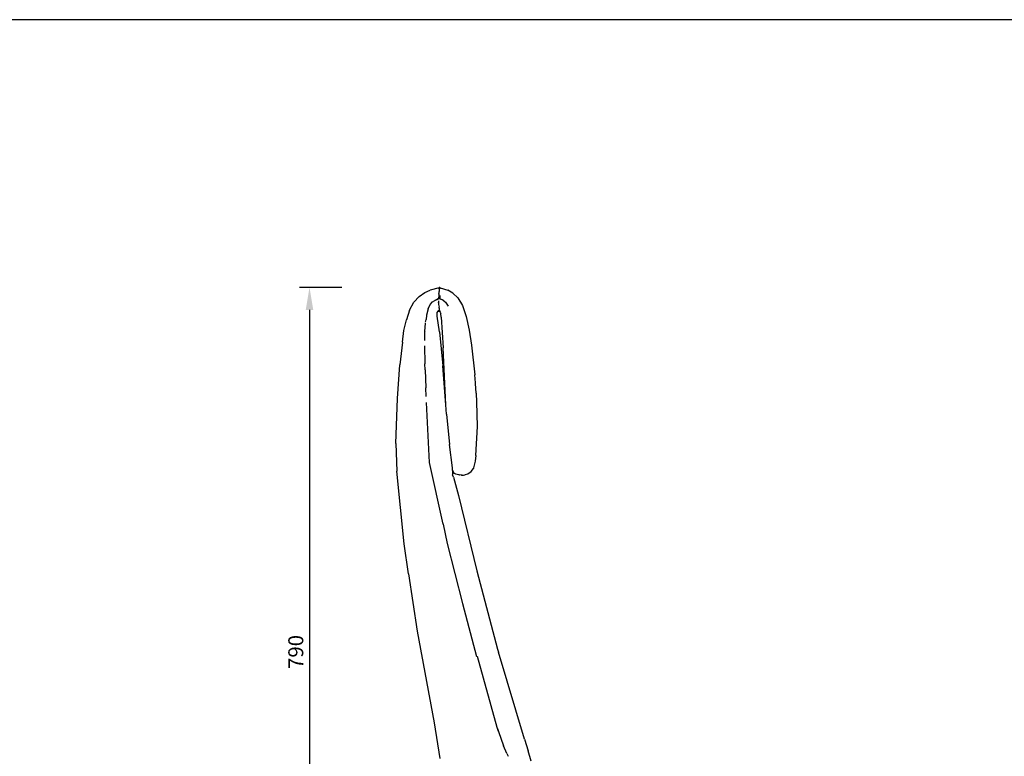
# Model space of a CAD drawing. Units: millimetres. Extents: x 678 to 4538, y 323 to 3991.
# Drawn here: x 2608 to 3871, y 3046 to 3991 of the extents above; entities that cross this region are included whole.
import ezdxf

# ---------------------------------------------------------------- set-up
doc = ezdxf.new("R2010")
doc.units = ezdxf.units.MM
doc.styles.add('ITALICT', font='italict')
doc.dimstyles.new('AMING-DIM160', dxfattribs={"dimscale": 160, "dimtxt": 0.12, "dimasz": 0.18, "dimexe": 0.08, "dimexo": 0.0625, "dimgap": 0.05, "dimtad": 1, "dimdec": 1, "dimzin": 0, "dimdsep": 46, "dimtxsty": 'ITALICT', "dimcen": 0.09, "dimadec": 1, "dimazin": 0, "dimtp": 1e-05, "dimtm": 0.5, "dimtfac": 0.7, "dimtdec": 1, "dimtofl": 0, "dimtmove": 0, "dimatfit": 3, "dimfxl": 1, "dimtolj": 1, "dimtzin": 0, "dimarcsym": 0})

# ---------------------------------------------------------------- blocks, each defined once
blk = doc.blocks.new('*D12')
at = {"color": 0, "lineweight": -2, "transparency": 16777216}
for p, q in [((3021.1, 3647.7), (2966.9, 3647.7)), ((2979.7, 3618.9), (2979.7, 2740.7)), ((3043.8, 2711.9), (2966.9, 2711.9))]:
    blk.add_line(p, q, dxfattribs=at)
at = {"color": 0, "transparency": 16777216}
for points in [[(2974.9, 3618.9), (2984.5, 3618.9), (2979.7, 3647.7)], [(2974.9, 2740.7), (2984.5, 2740.7), (2979.7, 2711.9)]]:
    blk.add_solid(points, dxfattribs=at)
at = {"layer": 'Defpoints', "color": 0, "transparency": 16777216}
for p in [(3031.1, 3647.7), (2979.7, 2711.9), (3053.8, 2711.9)]:
    blk.add_point(p, dxfattribs=at)
at = {"color": 0, "transparency": 16777216, "insert": (2962.1, 3179.8), "char_height": 19.2, "attachment_point": 5, "rotation": 90, "style": 'ITALICT'}
blk.add_mtext('\\A1;790', dxfattribs=at)

msp = doc.modelspace()

# ---------------------------------------------------------------- linework, layer by layer
for p, q in [((3120.51, 3636.13), (3127.45, 3641.1)), ((3127.45, 3641.1), (3134.57, 3644.09)), ((3145.84, 3647.21), (3134.57, 3644.09)), ((3145.63, 3639.02), (3145.49, 3637.19)), ((3145.63, 3639.02), (3145.71, 3639.97)), ((3145.73, 3640.46), (3145.71, 3639.97)), ((3145.81, 3641.88), (3145.73, 3640.46)), ((3145.81, 3641.88), (3145.84, 3642.61)), ((3145.84, 3647.24), (3146.09, 3647.69)), ((3145.84, 3647.24), (3145.84, 3647.21)), ((3145.84, 3647.24), (3145.84, 3647.21)), ((3145.84, 3647.21), (3145.84, 3647.21)), ((3145.84, 3647.21), (3145.84, 3647.03)), ((3145.84, 3647.01), (3145.84, 3647.03)), ((3145.85, 3646.76), (3145.84, 3647.01)), ((3145.84, 3647.01), (3145.84, 3647.01)), ((3145.86, 3644.58), (3145.84, 3642.61)), ((3145.85, 3645.96), (3145.85, 3646.76)), ((3145.85, 3645.96), (3145.85, 3645.94)), ((3145.85, 3645.94), (3145.86, 3644.58)), ((3146.56, 3647.73), (3146.09, 3647.69)), ((3147.01, 3647.71), (3146.56, 3647.73)), ((3147.01, 3647.48), (3147.01, 3647.71)), ((3147.01, 3647.71), (3147.22, 3647.29)), ((3147.21, 3645.95), (3147.01, 3647.48)), ((3147.22, 3647.29), (3157.19, 3644.02)), ((3163.39, 3640.5), (3157.19, 3644.02)), ((3163.39, 3640.5), (3169.86, 3634.33)), ((3107.81, 3618.72), (3113.4, 3628.92)), ((3120.51, 3636.13), (3113.4, 3628.92)), ((3131.87, 3620.23), (3134.57, 3625.66)), ((3134.57, 3625.66), (3137.53, 3629.08)), ((3137.53, 3629.08), (3140.35, 3631.03)), ((3145.13, 3633.36), (3140.35, 3631.03)), ((3140.35, 3631.03), (3145.09, 3633.06)), ((3145.08, 3630.66), (3145.07, 3628.43)), ((3145.36, 3627.74), (3145.07, 3628.43)), ((3146.15, 3633.03), (3145.09, 3633.06)), ((3145.49, 3637.19), (3145.13, 3633.36)), ((3145.36, 3627.74), (3145.38, 3625.84)), ((3145.38, 3625.84), (3145.89, 3622.35)), ((3146.55, 3632.97), (3146.15, 3633.03)), ((3150, 3631.67), (3146.55, 3632.97)), ((3146.76, 3634.72), (3146.68, 3633.43)), ((3150, 3631.67), (3146.68, 3633.43)), ((3146.97, 3637.34), (3146.76, 3634.72)), ((3151.9, 3630.66), (3150, 3631.67)), ((3151.9, 3630.66), (3154.17, 3628.71)), ((3154.17, 3628.71), (3157.44, 3623.73)), ((3169.86, 3634.33), (3175.91, 3624.59)), ((3107.81, 3618.72), (3104.22, 3606.2)), ((3131.87, 3620.23), (3129.81, 3612.27)), ((3131.87, 3620.23), (3131.87, 3620.23)), ((3143.46, 3610.72), (3143.65, 3615.61)), ((3143.65, 3615.61), (3144.87, 3617.16)), ((3144.87, 3617.16), (3144.91, 3617.2)), ((3144.91, 3617.2), (3145.1, 3617.45)), ((3145.19, 3618.36), (3145.1, 3617.45)), ((3145.49, 3617.4), (3145.19, 3618.36)), ((3145.49, 3617.4), (3146.14, 3617.4)), ((3145.9, 3621.23), (3145.89, 3622.35)), ((3145.9, 3621.23), (3146.15, 3620.23)), ((3146.14, 3617.4), (3146.23, 3617.4)), ((3146.15, 3620.23), (3146.29, 3617.4)), ((3146.23, 3617.4), (3146.29, 3617.4)), ((3146.23, 3617.4), (3146.29, 3617.31)), ((3146.29, 3617.31), (3146.3, 3617.29)), ((3146.3, 3617.29), (3147.17, 3616.02)), ((3147.17, 3616.02), (3148.35, 3614.28)), ((3148.63, 3609.61), (3148.35, 3614.28)), ((3175.91, 3624.59), (3180.86, 3610.34)), ((3100.84, 3592.31), (3104.22, 3606.2)), ((3127.46, 3591.26), (3128.31, 3601.68)), ((3128.5, 3602.98), (3129.18, 3606.43)), ((3129.81, 3612.27), (3129.18, 3606.43)), ((3146.53, 3590.77), (3143.46, 3610.72)), ((3148.63, 3609.61), (3151.25, 3570.1)), ((3180.86, 3610.34), (3184.56, 3592.95)), ((3099.04, 3577.66), (3100.84, 3592.31)), ((3127.43, 3590.3), (3127.08, 3579.76)), ((3127.46, 3591.26), (3127.43, 3590.49)), ((3127.43, 3590.49), (3127.43, 3590.42)), ((3127.43, 3590.3), (3127.43, 3590.49)), ((3127.43, 3590.42), (3127.43, 3590.3)), ((3127.43, 3590.3), (3127.43, 3590.3)), ((3146.53, 3590.77), (3150.75, 3547.14)), ((3184.56, 3592.95), (3187.53, 3573.79)), ((3099.04, 3577.66), (3095.5, 3548.54)), ((3127.1, 3572.76), (3127.59, 3549.84)), ((3154.62, 3497.21), (3151.25, 3570.1)), ((3187.53, 3573.79), (3192, 3535.62)), ((3127.89, 3542), (3127.59, 3549.84)), ((3092.41, 3505.04), (3095.5, 3548.54)), ((3127.89, 3542), (3128.77, 3518.92)), ((3127.89, 3542), (3127.89, 3542)), ((3154.62, 3497.21), (3150.75, 3547.14)), ((3192.77, 3525.05), (3192, 3535.62)), ((3192.81, 3524.5), (3192.77, 3525.05)), ((3193.71, 3512), (3192.81, 3524.5)), ((3128.77, 3518.92), (3128.77, 3518.91)), ((3129.2, 3507.78), (3128.77, 3518.91)), ((3193.73, 3511.66), (3193.71, 3512)), ((3194.5, 3500.98), (3193.73, 3511.66)), ((3090.46, 3447.4), (3092.41, 3505.04)), ((3133.7, 3423.08), (3129.58, 3499.81)), ((3195.06, 3469.24), (3194.5, 3500.98)), ((3155.55, 3485.1), (3154.62, 3497.21)), ((3155.55, 3485.1), (3159.51, 3445.95)), ((3193.17, 3431.91), (3195.06, 3469.24)), ((3090.46, 3447.4), (3091.69, 3411.77)), ((3163.24, 3416.13), (3159.51, 3445.95)), ((3192.31, 3424.49), (3190.13, 3416.08)), ((3193.17, 3431.91), (3192.31, 3424.49)), ((3101.14, 3318.79), (3091.69, 3411.77)), ((3133.7, 3423.08), (3133.72, 3422.85)), ((3163.27, 3413.6), (3163.24, 3416.13)), ((3163.28, 3412.84), (3163.27, 3413.6)), ((3163.28, 3412.84), (3163.41, 3412.54)), ((3163.41, 3412.54), (3164.14, 3410.83)), ((3163.62, 3408.21), (3163.41, 3412.54)), ((3165.82, 3408.77), (3164.14, 3410.83)), ((3182.84, 3408.53), (3187.08, 3411.27)), ((3187.08, 3411.27), (3189.88, 3415.36)), ((3190.13, 3416.08), (3189.88, 3415.36)), ((3163.29, 3406.97), (3163.62, 3408.21)), ((3164.46, 3404.09), (3163.29, 3406.97)), ((3164.46, 3404.09), (3170.79, 3380.51)), ((3167.52, 3407.83), (3165.82, 3408.77)), ((3169.07, 3407.57), (3167.52, 3407.83)), ((3171.14, 3407.33), (3169.07, 3407.57)), ((3171.14, 3407.33), (3172.03, 3407.37)), ((3174.15, 3406.78), (3172.03, 3407.37)), ((3174.15, 3406.78), (3174.68, 3406.86)), ((3175.58, 3406.77), (3174.68, 3406.86)), ((3175.58, 3406.77), (3177.13, 3406.79)), ((3177.13, 3406.79), (3178.82, 3407.02)), ((3178.82, 3407.02), (3179.77, 3407.58)), ((3179.77, 3407.58), (3182.84, 3408.53)), ((3170.79, 3380.51), (3194.3, 3283.92)), ((3151, 3344.32), (3151.05, 3344.05)), ((3151.05, 3344.05), (3156.26, 3319.16)), ((3106.59, 3280.26), (3101.14, 3318.79)), ((3156.26, 3319.16), (3176.16, 3242.21)), ((3106.59, 3280.26), (3117.82, 3206.48)), ((3194.3, 3283.92), (3221.05, 3183.21)), ((3176.16, 3242.21), (3193.93, 3174.18)), ((3117.82, 3206.48), (3139.67, 3088.99)), ((3221.05, 3183.21), (3222.12, 3179.46)), ((3220.55, 3082.64), (3195.09, 3174.09)), ((3255.56, 3067.86), (3222.12, 3179.46)), ((3196.79, 3166.98), (3196.79, 3166.97)), ((3139.67, 3088.99), (3146.81, 3042.91)), ((3220.55, 3082.64), (3220.55, 3082.64)), ((3222.32, 3077.58), (3220.55, 3082.64)), ((3220.84, 3081.48), (3222.32, 3077.58)), ((3222.32, 3077.58), (3222.32, 3077.57)), ((3222.32, 3077.57), (3228.73, 3059.26)), ((3233, 3049.29), (3228.73, 3059.26)), ((3255.56, 3067.86), (3260.32, 3052.73)), ((3233, 3049.29), (3234.17, 3047.1)), ((3234.17, 3047.1), (3234.77, 3045.98)), ((3264.27, 3039.52), (3260.32, 3052.73))]:
    msp.add_line(p, q)
msp.add_lwpolyline([(678.11, 323.24), (4537.69, 323.24), (4537.69, 3991.37), (678.11, 3991.37)], close=True)
msp.add_lwpolyline([(3151.05, 3344.05), (3133.72, 3422.85)])

# ---------------------------------------------------------------- dimensions: what is measured, and where the dimension line sits
dim = msp.add_linear_dim(base=(2979.7, 2711.88), p1=(3031.12, 3647.73), p2=(3053.77, 2711.88), angle=90, text='790', dimstyle='AMING-DIM160')
dim.commit()
dim.dimension.update_dxf_attribs({"geometry": '*D12', "text_midpoint": (2962.1, 3179.8)})

doc.saveas('drawing.dxf')
